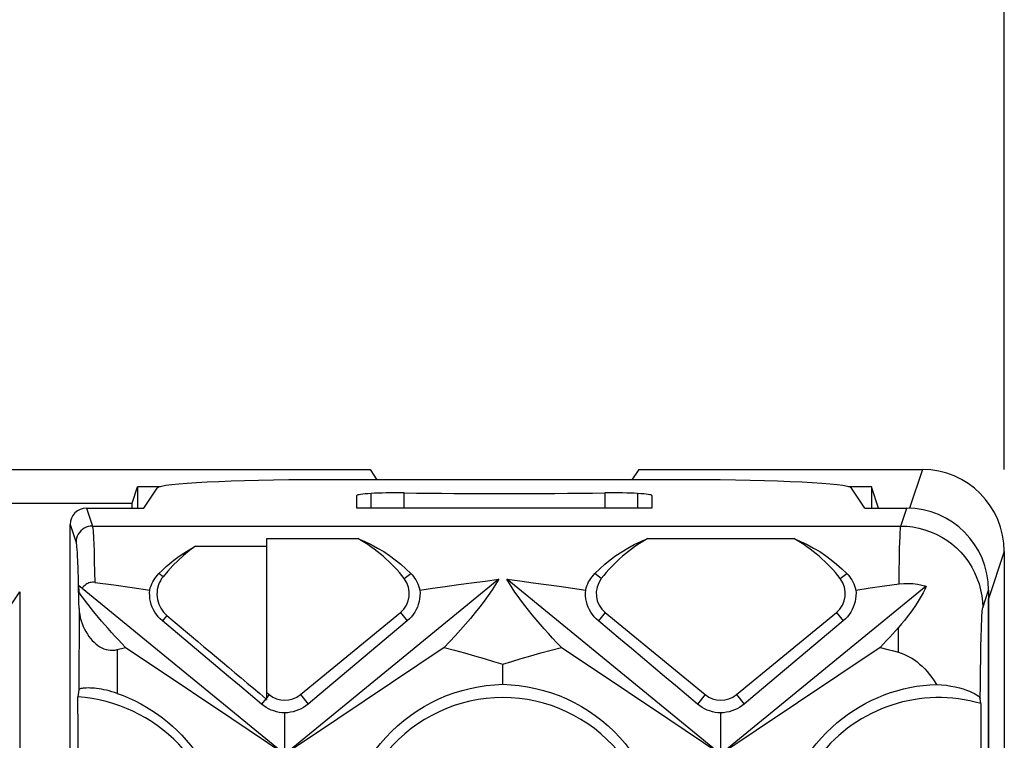
# Model space of a CAD drawing. Units: millimetres. Extents: x -48 to 119, y -24 to 41.
# Drawn here: x 28 to 34, y 21 to 25 of the extents above; entities that cross this region are included whole.
import ezdxf

# ---------------------------------------------------------------- set-up
doc = ezdxf.new("R2010")
doc.units = ezdxf.units.MM
doc.header["$LTSCALE"] = 16.335
doc.layers.get('0').update_dxf_attribs({"linetype": 'CONTINUOUS'})
doc.layers.add('RACCORDO', color=7, linetype='CONTINUOUS')
doc.layers.add('SUPERFICI', color=7, linetype='CONTINUOUS')
doc.styles.get("Standard").update_dxf_attribs({"font": 'txt', "width": 0.8})
doc.dimstyles.new('DIMSTYLE_1', dxfattribs={"dimtxt": 3, "dimasz": 3, "dimexe": 1.5, "dimexo": 0.5, "dimgap": 0.75, "dimtad": 1, "dimtxsty": 'STANDARD', "dimblk": '_FILLED', "dimblk1": '_FILLED', "dimblk2": '_FILLED', "dimcen": 0.09, "dimazin": 2, "dimtfac": 1, "dimtofl": 0, "dimtmove": 0, "dimatfit": 3, "dimldrblk": '_FILLED', "dimfxl": 1, "dimtolj": 1, "dimarcsym": 0})

# ---------------------------------------------------------------- blocks, each defined once
blk = doc.blocks.new('_FILLED')
at = {"color": 0, "linetype": 'BYBLOCK'}
blk.add_solid([(0, 0), (-1, 0.3167), (-1, -0.3167)], dxfattribs=at)
blk = doc.blocks.new('*D0')
at = {"color": 7, "linetype": 'CONTINUOUS'}
for p, q in [((-33.65, 22.3998), (-33.65, 36.2623)), ((33.65, 22.3998), (33.65, 36.2623)), ((-33.65, 34.7623), (0, 34.7623)), ((33.65, 34.7623), (0, 34.7623))]:
    blk.add_line(p, q, dxfattribs=at)
at = {"color": 7, "linetype": 'CONTINUOUS', "xscale": 3, "yscale": 3, "zscale": 3, "rotation": 180}
blk.add_blockref('_FILLED', (-33.65, 34.7623), dxfattribs=at)
at = {"color": 7, "linetype": 'CONTINUOUS', "xscale": 3, "yscale": 3, "zscale": 3}
blk.add_blockref('_FILLED', (33.65, 34.7623), dxfattribs=at)

msp = doc.modelspace()

# ---------------------------------------------------------------- linework, layer by layer
at = {"color": 7, "linetype": 'CONTINUOUS'}
for p, q in [((26.95, 22.4), (29.7802, 22.4)), ((29.7802, 22.4), (29.8221, 22.3371)), ((31.4198, 22.4), (31.3779, 22.3371)), ((31.4198, 22.4), (33.1504, 22.4)), ((28.3277, 22.195), (28.3611, 22.2952)), ((28.3611, 22.2952), (28.3611, 22.1642)), ((28.5016, 22.2952), (28.3611, 22.2952)), ((31.7191, 22.3371), (29.4809, 22.3371)), ((32.8389, 22.2952), (32.6984, 22.2952)), ((32.8389, 22.2952), (32.8389, 22.1642)), ((32.8825, 22.1642), (32.8389, 22.2952)), ((28.4, 22.1642), (28.4815, 22.2865)), ((29.7, 22.1642), (29.7, 22.2416)), ((31.5, 22.2416), (31.5, 22.1642)), ((32.8, 22.1642), (32.7185, 22.2865)), ((5.0342, 22.195), (28.3277, 22.195)), ((28.3277, 22.1642), (28.3277, 22.195)), ((28.0499, 22.1642), (28.4, 22.1642)), ((31.5, 22.1642), (29.7, 22.1642)), ((32.8, 22.1642), (33.0544, 22.1642)), ((27.95, -22.0641), (27.95, 22.0641)), ((28.7144, 21.9326), (29.15, 21.9326)), ((29.15, 21.9786), (29.7057, 21.9786)), ((29.15, 20.9979), (29.15, 21.9786)), ((31.4743, 21.9786), (32.3657, 21.9786)), ((33.65, 21.8998), (33.65, -21.8998)), ((28.0013, 21.6923), (28.0028, 21.6545)), ((33.484, 17.2163), (28.0013, 21.6923)), ((30.5655, 21.7305), (28.0065, 19.6414)), ((33.174, 21.6885), (28.0111, 17.4736)), ((28.1005, 21.7116), (28.2159, 21.6962)), ((28.2159, 21.6962), (28.3277, 21.6807)), ((33.4884, 19.3843), (30.6145, 21.7305)), ((32.8309, 21.6777), (32.9187, 21.69)), ((32.9187, 21.69), (33.0077, 21.7021)), ((28.018, 21.6328), (28.0028, 21.6545)), ((28.0339, 21.6108), (28.018, 21.6328)), ((28.3277, 21.6807), (28.4358, 21.6653)), ((32.7442, 21.6653), (32.8309, 21.6777)), ((33.554, -21.6115), (33.554, 21.6115)), ((28.9159, 21.1387), (28.5132, 21.4768)), ((31.3074, 21.3641), (31.1732, 21.4768)), ((32.8921, 21.3156), (32.1359, 20.8092)), ((32.9666, 21.2955), (33.0037, 21.2853)), ((30.59, 21.0902), (30.59, 21.2128)), ((28.004, 21.0569), (27.9979, 21.0139)), ((29.15, 21.0396), (29.1649, 21.0274)), ((33.5071, 20.9727), (33.5033, 21.002)), ((33.5071, 20.9727), (33.5071, 20.0759)), ((29.26, 20.0055), (29.26, 20.916)), ((31.92, 20.0055), (31.92, 20.916)), ((28.9362, 20.8814), (29.26, 20.6647)), ((31.5962, 20.8814), (31.92, 20.6647)), ((32.1359, 20.8092), (31.92, 20.6647))]:
    msp.add_line(p, q, dxfattribs=at)
at = {"color": 250, "linetype": 'CONTINUOUS'}
for p, q in [((33.1504, 22.4), (33.0716, 22.1635)), ((29.7877, 22.1642), (29.7877, 22.2539)), ((29.9879, 22.1642), (29.9879, 22.2572)), ((31.2121, 22.2572), (31.2121, 22.1642)), ((31.4123, 22.2539), (31.4123, 22.1642)), ((28.0499, 22.1642), (28.0862, 22.0552)), ((27.95, 22.0641), (27.9862, 21.9554)), ((28.0862, 22.0552), (33.0181, 22.0552)), ((28.094, 21.9513), (28.0959, 21.8981)), ((28.0959, 21.8981), (28.0976, 21.8388)), ((33.0102, 21.8521), (33.0115, 21.9128)), ((33.65, 21.8998), (33.554, 21.6115)), ((27.9945, 21.8457), (27.9965, 21.7899)), ((28.0976, 21.8388), (28.0992, 21.776)), ((33.0089, 21.7817), (33.0102, 21.8521)), ((27.9965, 21.7899), (27.9983, 21.7288)), ((28.0992, 21.776), (28.1005, 21.7116)), ((28.5167, 21.7463), (28.4914, 21.7658)), ((29.9888, 21.7352), (30.0286, 21.7658)), ((31.1912, 21.7352), (31.1514, 21.7658)), ((32.6488, 21.7352), (32.6886, 21.7658)), ((33.0077, 21.7021), (33.0089, 21.7817)), ((28.0045, 21.5533), (28.004, 21.0569)), ((28.5404, 21.51), (28.5132, 21.4768)), ((29.9651, 21.5276), (30.0068, 21.4768)), ((31.2149, 21.5276), (31.1732, 21.4768)), ((32.6251, 21.5276), (32.6668, 21.4768)), ((33.0037, 21.2853), (33.0048, 21.4373)), ((33.5076, 21.3177), (33.509, 21.3791)), ((28.2376, 21.3021), (28.2371, 21.0348)), ((33.5063, 21.2484), (33.5076, 21.3177)), ((33.5052, 21.1722), (33.5063, 21.2484)), ((33.5042, 21.0899), (33.5052, 21.1722)), ((33.5033, 21.002), (33.5042, 21.0899)), ((29.1649, 21.0274), (29.15, 21.0093)), ((29.3551, 21.0274), (29.4026, 20.9695)), ((31.8249, 21.0274), (31.7774, 20.9695)), ((32.0151, 21.0274), (32.0626, 20.9695)), ((29.1444, 21.0024), (29.1174, 20.9695))]:
    msp.add_line(p, q, dxfattribs=at)
for points in [[(28.0862, 22.0552), (28.0732, 22.0544), (28.0603, 22.0518), (28.048, 22.0476), (28.0362, 22.0418), (28.0254, 22.0346), (28.0155, 22.0259), (28.0069, 22.0161), (27.9996, 22.0053), (27.9939, 21.9936), (27.9896, 21.9812), (27.9871, 21.9684), (27.9862, 21.9554)], [(28.0862, 22.0552), (28.0874, 22.0498), (28.0885, 22.041), (28.0897, 22.0289), (28.0908, 22.0138), (28.0919, 21.9956), (28.0929, 21.9747), (28.094, 21.9513)], [(33.0115, 21.9128), (33.0129, 21.9633), (33.0136, 21.9847), (33.0144, 22.0033), (33.0151, 22.0192), (33.0158, 22.0324), (33.0166, 22.0428), (33.0173, 22.0504), (33.0181, 22.0552)], [(27.9862, 21.9554), (27.9875, 21.9495), (27.9887, 21.9404), (27.9899, 21.9279), (27.9911, 21.9118), (27.9923, 21.8924), (27.9934, 21.8704), (27.9945, 21.8457)], [(27.9983, 21.7288), (27.9999, 21.6651), (28.0006, 21.6326)], [(33.509, 21.3791), (33.5105, 21.4323), (33.5113, 21.4555), (33.5121, 21.4765), (33.5129, 21.4952), (33.5137, 21.5114), (33.5146, 21.5253), (33.5154, 21.5367), (33.5163, 21.5456), (33.5171, 21.552), (33.518, 21.5559)]]:
    msp.add_lwpolyline(points, dxfattribs=at)
at = {"color": 7, "linetype": 'CONTINUOUS'}
for points in [[(28.4914, 21.7658), (28.5131, 21.7872), (28.5355, 21.8079), (28.5588, 21.8279), (28.5828, 21.8473), (28.6076, 21.8659), (28.6332, 21.8837), (28.6595, 21.9008), (28.6866, 21.9171), (28.7144, 21.9326)], [(28.7144, 21.9326), (28.6775, 21.9053), (28.6422, 21.8765), (28.6085, 21.8462), (28.5763, 21.8144), (28.5457, 21.7811), (28.5167, 21.7463)], [(29.7057, 21.9786), (29.7472, 21.9611), (29.7873, 21.9421), (29.826, 21.9214), (29.8634, 21.8991), (29.8993, 21.8752), (29.9338, 21.8499), (29.9669, 21.8232), (29.9985, 21.7951), (30.0286, 21.7658)], [(31.1514, 21.7658), (31.1814, 21.7951), (31.213, 21.823), (31.2459, 21.8497), (31.2804, 21.875), (31.3163, 21.8988), (31.3537, 21.9212), (31.3924, 21.9419), (31.4326, 21.9611), (31.4743, 21.9786)], [(32.3657, 21.9786), (32.4072, 21.9611), (32.4473, 21.9421), (32.486, 21.9214), (32.5234, 21.8991), (32.5593, 21.8752), (32.5938, 21.8499), (32.6269, 21.8232), (32.6585, 21.7951), (32.6886, 21.7658)], [(28.4358, 21.6653), (28.4393, 21.6781), (28.4435, 21.6905), (28.4484, 21.7025), (28.4539, 21.7142), (28.4602, 21.7254), (28.4671, 21.7362), (28.4746, 21.7465), (28.4827, 21.7564), (28.4914, 21.7658)], [(30.0286, 21.7658), (30.037, 21.7568), (30.0449, 21.7473), (30.0522, 21.7372), (30.059, 21.7266), (30.0654, 21.7155), (30.0711, 21.7038), (30.0761, 21.6916), (30.0804, 21.6787), (30.0842, 21.6653)], [(31.0958, 21.6653), (31.0993, 21.6781), (31.1035, 21.6905), (31.1084, 21.7025), (31.1139, 21.7142), (31.1202, 21.7254), (31.1271, 21.7362), (31.1346, 21.7465), (31.1427, 21.7564), (31.1514, 21.7658)], [(32.6886, 21.7658), (32.697, 21.7568), (32.7049, 21.7473), (32.7122, 21.7372), (32.719, 21.7266), (32.7254, 21.7155), (32.7311, 21.7038), (32.7361, 21.6916), (32.7404, 21.6787), (32.7442, 21.6653)], [(28.1005, 21.7116), (28.0932, 21.7123), (28.086, 21.7122), (28.0789, 21.7115), (28.0718, 21.7101), (28.0648, 21.7081), (28.058, 21.7054), (28.0515, 21.702), (28.0451, 21.6979), (28.039, 21.6932), (28.0332, 21.6877), (28.0278, 21.6816), (28.0226, 21.6749)], [(28.5167, 21.7463), (28.5081, 21.7345), (28.5007, 21.7222), (28.4943, 21.7094), (28.489, 21.6959), (28.4849, 21.6819), (28.4819, 21.6677), (28.4802, 21.653), (28.4797, 21.638), (28.4806, 21.6231), (28.4827, 21.6084), (28.4862, 21.5939), (28.4908, 21.5799), (28.4965, 21.5665), (28.5033, 21.5538), (28.5112, 21.5417), (28.5199, 21.5304), (28.5297, 21.5198), (28.5404, 21.51)], [(30.0842, 21.6653), (30.1611, 21.6763), (30.2393, 21.6873), (30.3188, 21.6982), (30.3997, 21.709), (30.4819, 21.7198), (30.5655, 21.7305)], [(30.5655, 21.7305), (30.5459, 21.6984), (30.5245, 21.6655), (30.5014, 21.6319), (30.4764, 21.5976), (30.4497, 21.5628), (30.4217, 21.5278), (30.3926, 21.4925), (30.3622, 21.4572), (30.3309, 21.4217), (30.2989, 21.3863), (30.2659, 21.3508), (30.2321, 21.3156)], [(30.6145, 21.7305), (30.6944, 21.7203), (30.7745, 21.7098), (30.8546, 21.6991), (30.9349, 21.6881), (31.0153, 21.6768), (31.0958, 21.6653)], [(30.9479, 21.3156), (30.9207, 21.3439), (30.8941, 21.3723), (30.868, 21.4008), (30.8425, 21.4291), (30.8175, 21.4574), (30.7932, 21.4857), (30.7696, 21.514), (30.7467, 21.5421), (30.7247, 21.57), (30.7036, 21.5977), (30.6834, 21.6251), (30.6644, 21.6522), (30.6466, 21.6788), (30.63, 21.7049), (30.6145, 21.7305)], [(33.174, 21.6885), (33.1646, 21.6689), (33.1543, 21.649), (33.1431, 21.6287), (33.131, 21.608), (33.118, 21.5869), (33.1042, 21.5656), (33.0895, 21.5442), (33.0739, 21.5226), (33.0576, 21.501), (33.0407, 21.4797), (33.0231, 21.4584), (33.0048, 21.4373)], [(33.0077, 21.7021), (33.0361, 21.7049), (33.0644, 21.7056), (33.0924, 21.7043), (33.12, 21.701), (33.1473, 21.6957), (33.174, 21.6885)], [(28.5132, 21.4768), (28.5002, 21.4886), (28.4882, 21.5015), (28.4773, 21.5152), (28.4675, 21.5297), (28.4589, 21.545), (28.4516, 21.5609), (28.4454, 21.5776), (28.4406, 21.5948), (28.4373, 21.6123), (28.4354, 21.63), (28.4349, 21.6477), (28.4358, 21.6653)], [(30.0842, 21.6653), (30.0851, 21.6473), (30.0846, 21.6295), (30.0826, 21.6118), (30.0793, 21.5945), (30.0746, 21.5776), (30.0686, 21.5612), (30.0614, 21.5456), (30.0531, 21.5307), (30.0435, 21.5162), (30.0325, 21.5023), (30.0203, 21.4891), (30.0068, 21.4768)], [(31.1732, 21.4768), (31.1602, 21.4886), (31.1482, 21.5015), (31.1373, 21.5152), (31.1275, 21.5297), (31.1189, 21.545), (31.1116, 21.5609), (31.1054, 21.5776), (31.1006, 21.5948), (31.0973, 21.6123), (31.0954, 21.63), (31.0949, 21.6477), (31.0958, 21.6653)], [(32.7442, 21.6653), (32.7451, 21.6473), (32.7446, 21.6295), (32.7426, 21.6118), (32.7393, 21.5945), (32.7346, 21.5776), (32.7286, 21.5612), (32.7214, 21.5456), (32.7131, 21.5307), (32.7035, 21.5162), (32.6925, 21.5023), (32.6803, 21.4891), (32.6668, 21.4768)], [(28.2879, 21.3156), (28.266, 21.3384), (28.2444, 21.3613), (28.2231, 21.3842), (28.2022, 21.4071), (28.1817, 21.4299), (28.1616, 21.4528), (28.1418, 21.4756), (28.1225, 21.4984), (28.1037, 21.5211), (28.0854, 21.5437), (28.0676, 21.5662), (28.0504, 21.5886), (28.0339, 21.6108)], [(28.0045, 21.5533), (28.0059, 21.5338), (28.0084, 21.5146), (28.0121, 21.496), (28.0171, 21.4778), (28.0232, 21.4601), (28.0301, 21.4431), (28.0378, 21.4269), (28.0462, 21.4113), (28.0553, 21.3966), (28.0648, 21.3827), (28.075, 21.3696), (28.0855, 21.3576), (28.0963, 21.3466), (28.1075, 21.3366), (28.119, 21.3276), (28.1309, 21.3197), (28.1431, 21.3128), (28.1557, 21.3072), (28.169, 21.3027), (28.1828, 21.2996), (28.1965, 21.2979), (28.2102, 21.2978), (28.2239, 21.2992), (28.2376, 21.3021)], [(30.0068, 21.4768), (29.4698, 21.0259), (29.4026, 20.9695)], [(32.6668, 21.4768), (32.1298, 21.0259), (32.0626, 20.9695)], [(33.0048, 21.4373), (32.9875, 21.4179), (32.9696, 21.3981), (32.9511, 21.378), (32.932, 21.3575), (32.9124, 21.3367), (32.8921, 21.3156)], [(31.5759, 21.1387), (31.4416, 21.2514), (31.3745, 21.3078), (31.3074, 21.3641)], [(28.2376, 21.3021), (28.2794, 21.3133), (28.2879, 21.3156)], [(28.2879, 21.3156), (28.45, 21.2069), (28.9362, 20.8814)], [(30.2321, 21.3156), (29.4219, 20.773), (29.26, 20.6647)], [(30.2321, 21.3156), (30.2954, 21.2986), (30.3573, 21.2816), (30.4177, 21.2645), (30.4766, 21.2473), (30.534, 21.2301), (30.59, 21.2128)], [(30.59, 21.2128), (30.6457, 21.23), (30.703, 21.2472), (30.7619, 21.2643), (30.8223, 21.2815), (30.8843, 21.2985), (30.9479, 21.3156)], [(30.9479, 21.3156), (31.11, 21.2069), (31.5962, 20.8814)], [(32.8921, 21.3156), (32.9481, 21.3006), (32.9666, 21.2955)], [(33.0037, 21.2853), (33.0203, 21.2802), (33.0368, 21.274), (33.0532, 21.2667), (33.0694, 21.2585), (33.0855, 21.2491), (33.1015, 21.2386), (33.1174, 21.2269), (33.1332, 21.2141), (33.1488, 21.2001), (33.1642, 21.1848), (33.1794, 21.1683), (33.1943, 21.1505), (33.2088, 21.1315), (33.223, 21.1113), (33.2368, 21.0898)], [(29.1174, 20.9695), (28.983, 21.0823), (28.9159, 21.1387)], [(29.8121, 20.6886), (29.8432, 20.7284), (29.8762, 20.7665), (29.9112, 20.8028), (29.9479, 20.8374), (29.9863, 20.87), (30.0263, 20.9006), (30.0677, 20.9291), (30.1106, 20.9555), (30.1546, 20.9797), (30.1999, 21.0016), (30.2461, 21.0212), (30.2933, 21.0384), (30.3413, 21.0532), (30.39, 21.0656), (30.4393, 21.0755), (30.4892, 21.083), (30.5395, 21.0879), (30.59, 21.0902)], [(30.59, 21.0902), (30.6404, 21.0879), (30.6906, 21.083), (30.7404, 21.0756), (30.7898, 21.0657), (30.8384, 21.0533), (30.8864, 21.0385), (30.9336, 21.0213), (30.9799, 21.0017), (31.0252, 20.9798), (31.0693, 20.9556), (31.1122, 20.9291), (31.1537, 20.9006), (31.1937, 20.87), (31.232, 20.8375), (31.2687, 20.803), (31.3037, 20.7666), (31.3368, 20.7285), (31.3679, 20.6886)], [(31.7774, 20.9695), (31.643, 21.0823), (31.5759, 21.1387)], [(32.4721, 20.6886), (32.5019, 20.7268), (32.5329, 20.7628), (32.5648, 20.7965), (32.5974, 20.8278), (32.6306, 20.857), (32.6645, 20.8843), (32.699, 20.9097), (32.734, 20.9332), (32.7697, 20.955), (32.8059, 20.9751), (32.8427, 20.9936), (32.88, 21.0104), (32.9179, 21.0257), (32.9562, 21.0394), (32.9951, 21.0515), (33.0346, 21.062), (33.0745, 21.0709), (33.1148, 21.0781), (33.1553, 21.0837), (33.196, 21.0876), (33.2368, 21.0898)], [(33.2368, 21.0898), (33.2676, 21.0876), (33.2969, 21.0842), (33.3247, 21.0798), (33.351, 21.0745), (33.3758, 21.0685), (33.3986, 21.062), (33.4192, 21.0551), (33.4379, 21.0479), (33.4543, 21.0406), (33.4685, 21.0334), (33.4804, 21.0262), (33.4899, 21.0195), (33.4968, 21.0131), (33.5012, 21.0073), (33.5033, 21.002)], [(28.2371, 21.0348), (28.2207, 21.0403), (28.2043, 21.0453), (28.1882, 21.0497), (28.1722, 21.0537), (28.1564, 21.0571), (28.1411, 21.06), (28.1263, 21.0625), (28.1119, 21.0644), (28.0981, 21.0659), (28.0847, 21.067), (28.0718, 21.0677), (28.0598, 21.0679), (28.0489, 21.0677), (28.0389, 21.0673), (28.0301, 21.0664), (28.0225, 21.0654), (28.0161, 21.064), (28.0111, 21.0625), (28.0074, 21.0608), (28.005, 21.059), (28.004, 21.0569)], [(28.2371, 21.0348), (28.2741, 21.0211), (28.3105, 21.0059), (28.3463, 20.9892), (28.3814, 20.9712), (28.4158, 20.9517), (28.4495, 20.9309), (28.4822, 20.9088), (28.5141, 20.8854), (28.545, 20.8607), (28.5749, 20.8349), (28.6037, 20.8079), (28.6314, 20.7797), (28.6581, 20.7504), (28.6836, 20.72), (28.7079, 20.6886)], [(28.6695, 20.659), (28.6417, 20.6925), (28.6125, 20.7245), (28.582, 20.755), (28.55, 20.7842), (28.5166, 20.8119), (28.4821, 20.8381), (28.4465, 20.8625), (28.4097, 20.8854), (28.372, 20.9065), (28.3332, 20.9259), (28.2935, 20.9436), (28.253, 20.9594), (28.2116, 20.9734), (28.1694, 20.9855), (28.1269, 20.9956), (28.0842, 21.0037), (28.0412, 21.0098), (27.9979, 21.0139)], [(29.26, 20.916), (29.2426, 20.917), (29.2255, 20.9193), (29.2087, 20.9229), (29.1925, 20.9276), (29.1768, 20.9335), (29.1614, 20.9406), (29.1462, 20.949), (29.1315, 20.9586), (29.1174, 20.9695)], [(29.1444, 21.0024), (29.1453, 21.0016), (29.1462, 21.0009), (29.1472, 21.0001), (29.1481, 20.9994), (29.1491, 20.9986), (29.15, 20.9979)], [(29.4026, 20.9695), (29.3891, 20.9591), (29.3749, 20.9496), (29.3599, 20.9412), (29.3443, 20.934), (29.3282, 20.9279), (29.3116, 20.923), (29.2947, 20.9194), (29.2774, 20.917), (29.26, 20.916)], [(31.92, 20.916), (31.9026, 20.917), (31.8855, 20.9193), (31.8687, 20.9229), (31.8525, 20.9276), (31.8368, 20.9335), (31.8214, 20.9406), (31.8062, 20.949), (31.7915, 20.9586), (31.7774, 20.9695)], [(32.0626, 20.9695), (32.0491, 20.9591), (32.0349, 20.9496), (32.0199, 20.9412), (32.0043, 20.934), (31.9882, 20.9279), (31.9716, 20.923), (31.9547, 20.9194), (31.9374, 20.917), (31.92, 20.916)]]:
    msp.add_lwpolyline(points, dxfattribs=at)
for centre, start, end in [((29.26, 21.1737), 37.60769, 61.02253), ((31.92, 21.1737), 118.97747, 142.39231), ((31.92, 21.1737), 37.60769, 61.02253), ((30.59, 20.0894), 39.97599, 140.02401), ((33.25, 20.0894), 73.7692, 142.39231)]:
    msp.add_arc(centre, 0.92, start, end, dxfattribs=at)
for centre, major_axis, ratio, start_param, end_param in [((33.1499, 21.8993), (0.1582, 0.4751), 0.998478, -1.248833, 0.32105), ((29.4809, 22.2847), (1, 0), 0.052408, 1.570796, 3.106686), ((31.7191, 22.2847), (1, 0), 0.052408, 0.034907, 1.570796), ((30.06, 22.2416), (0.36, 0), 0.052408, 2.428586, 3.141593), ((29.939, 22.2471), (0.2, 0), 0.052408, 1.323459, 2.428586), ((30.6, 22.3843), (2.5, 0), 0.052408, -1.818134, -1.323459), ((31.261, 22.2471), (0.2, 0), 0.052408, 0.713006, 1.818134), ((31.14, 22.2416), (0.36, 0), 0.052408, 0, 0.713006), ((28.05, 22.064), (-0.0316, 0.095), 0.998478, -0.32105, 1.248833), ((27.9849, 20.5573), (0, 1.5), 0.017455, -0.84461, -0.750263), ((62.358, 7.79), (110.049, -88.8954), 0.077157, -1.820275, -1.814526), ((26.4563, 7.79), (0, 89.3), 0.017455, -1.4348, -1.422165)]:
    msp.add_ellipse(centre, major_axis=major_axis, ratio=ratio, start_param=start_param, end_param=end_param, dxfattribs=at)
at = {"layer": 'RACCORDO', "color": 250, "linetype": 'CONTINUOUS'}
for p, q in [((33.0181, 22.0552), (33.0544, 22.1642)), ((33.518, 21.5559), (33.554, 21.6639))]:
    msp.add_line(p, q, dxfattribs=at)
at = {"layer": 'RACCORDO', "color": 7, "linetype": 'CONTINUOUS'}
msp.add_line((33.554, 21.6639), (33.554, -21.6639), dxfattribs=at)
at = {"layer": 'RACCORDO', "color": 250, "linetype": 'CONTINUOUS'}
msp.add_lwpolyline([(33.0181, 22.0552), (33.0554, 22.0538), (33.0926, 22.0496), (33.1293, 22.0426), (33.1654, 22.0329), (33.2006, 22.0206), (33.2349, 22.0056), (33.2679, 21.9882), (33.2996, 21.9683), (33.3296, 21.9461), (33.358, 21.9218), (33.3844, 21.8954), (33.4088, 21.8671), (33.431, 21.837), (33.4509, 21.8054), (33.4684, 21.7724), (33.4833, 21.7382), (33.4957, 21.703), (33.5054, 21.667), (33.5124, 21.6303), (33.5166, 21.5932), (33.518, 21.5559)], dxfattribs=at)
at = {"layer": 'RACCORDO', "color": 7, "linetype": 'CONTINUOUS'}
msp.add_ellipse((33.0539, 21.6635), major_axis=(0.1582, 0.4751), ratio=0.998478, start_param=-1.248833, end_param=0.32105, dxfattribs=at)
at = {"layer": 'SUPERFICI', "color": 250, "linetype": 'CONTINUOUS'}
msp.add_line((27.5775, 21.5576), (27.6423, 21.6548), dxfattribs=at)
at = {"layer": 'SUPERFICI', "color": 7, "linetype": 'CONTINUOUS'}
for p, q in [((27.6423, 21.6548), (27.6433, 19.9258)), ((29.3551, 21.0274), (29.9651, 21.5276)), ((31.2149, 21.5276), (31.8249, 21.0274)), ((32.0151, 21.0274), (32.6251, 21.5276))]:
    msp.add_line(p, q, dxfattribs=at)
for centre, start, end in [((29.87, 21.6436), 309.35283, 37.60769), ((31.31, 21.6436), 142.39231, 230.64717), ((32.53, 21.6436), 309.35283, 37.60769), ((29.26, 21.1434), 230.64717, 309.35283), ((31.92, 21.1434), 230.64717, 309.35283)]:
    msp.add_arc(centre, 0.15, start, end, dxfattribs=at)

# ---------------------------------------------------------------- dimensions: what is measured, and where the dimension line sits
at = {"color": 7, "linetype": 'CONTINUOUS'}
dim = msp.add_linear_dim(base=(33.65, 34.7623), p1=(-33.65, 21.8998), p2=(33.65, 21.8998), dimstyle='DIMSTYLE_1', dxfattribs=at)
dim.commit()
dim.dimension.update_dxf_attribs({"geometry": '*D0', "text_midpoint": (-4.2857, 34.7623), "dimtype": 160})

doc.saveas('drawing.dxf')
